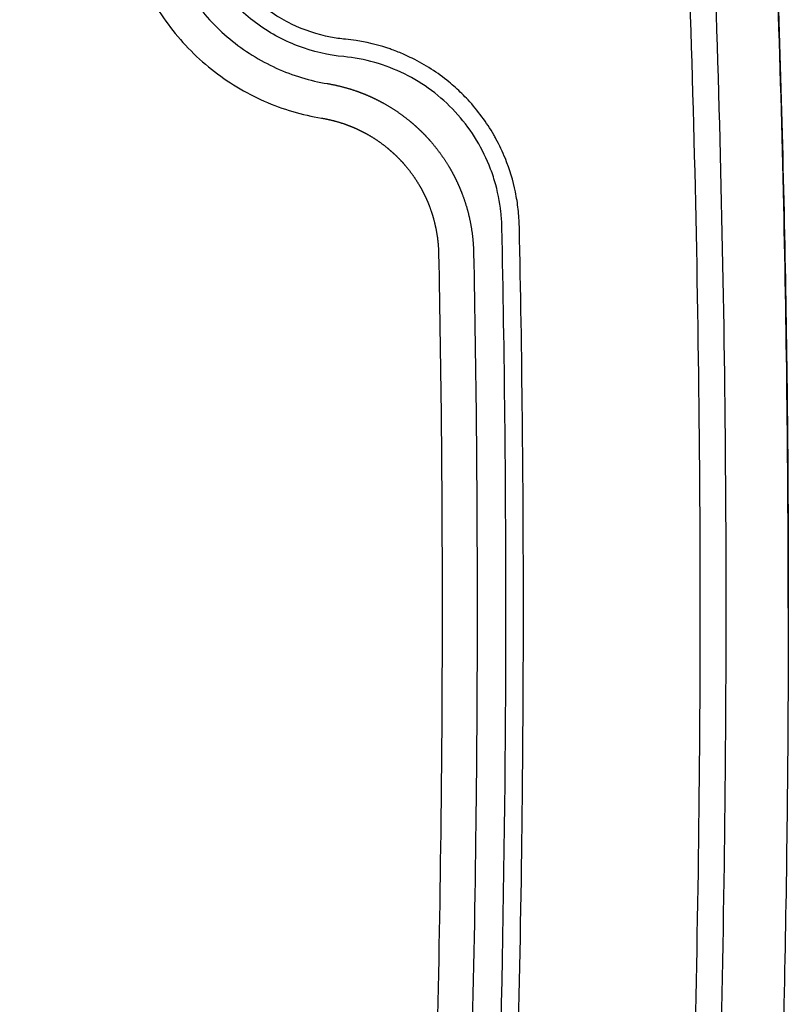
# Model space of a CAD drawing. Units: millimetres. Extents: x 1505 to 1805, y 470 to 1470.
# Drawn here: x 1662 to 1750, y 925 to 1037 of the extents above; entities that cross this region are included whole.
import ezdxf

# ---------------------------------------------------------------- set-up
doc = ezdxf.new("R2010")
doc.units = ezdxf.units.MM
doc.layers.add('Make2D$Visible$Curvas', color=7, linetype='Continuous', true_color=0x000000)
doc.layers.add('Make2D$Visible$Tangentes', color=7, linetype='Continuous', true_color=0x000000)

msp = doc.modelspace()

# ---------------------------------------------------------------- linework, layer by layer
at = {"layer": 'Make2D$Visible$Curvas', "color": 18, "lineweight": -3, "true_color": 0x000000}
for points, knots in [([(1742.66578680869, 1143.32560200607), (1742.665953613036, 1143.323976123675), (1742.666120460441, 1143.322350245121), (1742.666287350917, 1143.320724370434), (1742.670473225408, 1143.279711329046), (1742.678662317936, 1143.198785625306), (1742.704365740118, 1142.937660106324), (1742.740376719263, 1142.559827491796), (1742.787043219375, 1142.060451695611), (1742.86207117136, 1141.247465672138), (1742.987036503008, 1139.866952963692), (1743.094778441912, 1138.648057984826), (1743.15789812135, 1137.925584519973), (1745.328765183166, 1113.070420831997), (1746.948375132948, 1088.1700071285), (1748.093781488015, 1063.245216424228), (1748.280956602582, 1059.172050545411), (1749.040820862728, 1041.419716255028), (1749.953547040734, 1010.316196317532), (1750.213457639655, 983.2759323798307), (1750.213227226866, 969.9265216528281)], [101.1573966016736, 101.1573966016736, 101.1573966016736, 101.1573966016736, 101.1579202711413, 101.1579202711413, 101.1579202711413, 101.1711157853432, 101.1836683911388, 101.2387662145852, 101.2856768392234, 101.3345580817189, 101.4840067330132, 101.7014876956527, 101.7014876956527, 101.7014876956527, 109.1868744929772, 109.1868744929772, 109.1868744929772, 110.4101013550723, 114.5173976412505, 118.5222547572452, 118.5222547572452, 118.5222547572452, 118.5222547572452]), ([(1750.205115220369, 969.9265907815286), (1750.204886054409, 956.5770007070539), (1749.944268992429, 929.5366867912815), (1748.743271970616, 888.6516549033556), (1746.665254719459, 847.2981411764683), (1743.670014910412, 806.0828015823924), (1740.034310578777, 768.667360995475), (1736.808271565036, 742.0852146013257), (1733.332968648604, 716.6626917621305), (1730.033262007354, 695.4485657283129), (1725.684234501997, 671.723950793038), (1722.28523454943, 655.0148571455492), (1718.705431456223, 639.143636610417), (1715.769911124374, 627.4124470758715), (1713.175810758554, 617.7575873492832), (1710.618049761281, 608.7213032217431), (1707.037581889556, 597.1567202170526), (1702.894450400862, 585.1865395444437), (1698.657554263051, 574.2910908682487), (1695.627776194137, 567.4030499336594), (1692.712751635269, 561.2342998432249), (1689.934782696233, 555.7082313607242), (1685.539641048152, 548.1293663650457), (1681.816100029674, 542.6581179041285), (1678.76262743754, 538.741075544808), (1676.475735188088, 536.0805240804674), (1674.136136744596, 533.6629348156356), (1671.463688477057, 531.2160947216224), (1669.283324465051, 529.5233265162004), (1666.357163189239, 527.600993976468), (1664.191604887552, 526.4354293788628), (1661.229067950534, 525.2906031475712), (1658.384110099247, 524.485912738738), (1654.504007414737, 524.0747727900933), (1650.616771990582, 524.4868445109458), (1647.774960646592, 525.2906624569704), (1645.724977753296, 526.0832940274876), (1644.659050262945, 526.5815583977527), (1644.053028339483, 526.8916588120873)], [118.5443518431713, 118.5443518431713, 118.5443518431713, 118.5443518431713, 122.5500720395268, 126.6582595753093, 130.8184008668774, 134.9727699826697, 139.0580664316992, 142.0973630348578, 143.0082137323086, 146.7577889340103, 148.5380262570168, 150.2458105692549, 151.874839070699, 153.4195482248228, 153.8740521696653, 154.8752122959916, 156.238033128849, 157.50522225624, 158.6750782646398, 159.747064773867, 159.76239673707, 160.7218975707422, 161.6016534748344, 162.3899180593826, 162.7065690207714, 163.0919924592137, 163.4426120916977, 163.7151747326261, 164.1786551626231, 164.2691020497396, 164.7660555993307, 164.9146982335484, 165.2209695597445, 165.6507413044747, 166.0805130492031, 166.3867843753991, 166.5354270096168, 166.739693069002, 166.739693069002, 166.739693069002, 166.739693069002])]:
    msp.add_open_spline(points, degree=3, knots=knots, dxfattribs=at)
msp.add_open_spline([(1750.213227226866, 969.9265216528281), (1750.209861173834, 969.9265447605801), (1750.20716133666, 969.926567805366), (1750.205115220369, 969.9265907815286)], degree=3, dxfattribs=at)
at = {"layer": 'Make2D$Visible$Tangentes', "color": 18, "lineweight": -3, "true_color": 0x000000}
for points, knots in [([(1743.112974084587, 969.9265707494185), (1743.115450113397, 988.9414831112379), (1742.855958624448, 1007.956128466799), (1741.801732922498, 1045.962760506508), (1741.007217746497, 1064.956902674828), (1739.383311230367, 1093.433553405609), (1738.769768381567, 1102.925587444658), (1737.390188684088, 1121.889187298279), (1736.624186638037, 1131.361345085458), (1734.929147087627, 1150.285641399158), (1733.999728272727, 1159.73777693534), (1731.961823355647, 1178.620025299108), (1730.853795319987, 1188.05038674936), (1728.436193519547, 1206.887235757338), (1727.127267685227, 1216.293440598779), (1724.280036717138, 1235.079681442089), (1722.741089183087, 1244.459263801019), (1719.392454254657, 1263.187869933428), (1717.582505977747, 1272.537239961089), (1714.611675629777, 1286.533606780088), (1713.578022901877, 1291.197208497899), (1711.417136930317, 1300.493167240089), (1710.289887374257, 1305.127114399308), (1707.926108067397, 1314.362818135198), (1706.689908060017, 1318.964594236008), (1704.088152764267, 1328.130606149818), (1702.723249220497, 1332.694889103838), (1699.835322591067, 1341.779126830608), (1698.313104836837, 1346.299207083649), (1695.064943523887, 1355.284169142819), (1693.339884056577, 1359.749613281708), (1689.607905034917, 1368.608071448238), (1687.599630374317, 1373.002853892988), (1684.271863614438, 1379.512588524328), (1683.108257518527, 1381.672666282168), (1680.667986564517, 1385.923563449219), (1679.390932290807, 1388.016152161707), (1677.353800683828, 1391.095678723029), (1676.654000143267, 1392.112081382568), (1675.203839015588, 1394.11962699533), (1674.453978783967, 1395.11092299113), (1672.886115051687, 1397.065138304319), (1672.069225940797, 1398.025852925938), (1670.784399390998, 1399.435301257338), (1670.345670982377, 1399.900458770658), (1669.442674629417, 1400.820238206387), (1668.977990933167, 1401.275074412128), (1667.552799995837, 1402.606875762878), (1666.560858658737, 1403.455896759439), (1664.963643995847, 1404.657590471518), (1664.411556305387, 1405.046371183609), (1663.264263069178, 1405.787794979158), (1662.667383917238, 1406.141872337898), (1661.434251167367, 1406.797982098289), (1660.797195239497, 1407.100939866198), (1659.467864092127, 1407.641941150698), (1658.776682586488, 1407.881132252729), (1657.668830478637, 1408.170319871538), (1657.289280276748, 1408.253879267708), (1656.528797437998, 1408.387582610028), (1656.146603977048, 1408.438375106058), (1654.997632301097, 1408.542567387158), (1654.232638309547, 1408.549217816719), (1653.067774434377, 1408.461439392319), (1652.679322044537, 1408.415428375188), (1651.915175830527, 1408.292062121399), (1651.537048855947, 1408.214199670039), (1650.432849169547, 1407.941651898798), (1649.735828734237, 1407.710383036018), (1648.724816537477, 1407.311517667548), (1648.393801676607, 1407.169493235008), (1647.749005214388, 1406.872833252589), (1647.434106892727, 1406.717782818188), (1646.508413757867, 1406.235053633208), (1645.916438442148, 1405.889939065918), (1644.770524356407, 1405.161627864699), (1644.215972336347, 1404.777309838418), (1643.143570033727, 1403.98148259093), (1642.623169801917, 1403.568305478829), (1641.109610046627, 1402.300001864109), (1640.165777727017, 1401.419239881387), (1638.370601978877, 1399.606891977008), (1637.520338600607, 1398.677476132988), (1635.884097955237, 1396.775280035458), (1635.099553540148, 1395.801868388397), (1633.588830128747, 1393.825828879148), (1632.861182508857, 1392.822512464238), (1631.449097088767, 1390.788241336669), (1630.764456896687, 1389.756648334148), (1628.769784891977, 1386.636444315559), (1627.523383760227, 1384.532160572459), (1625.150637496587, 1380.286010389479), (1624.023913978668, 1378.144384886588), (1620.785905355977, 1371.667428014109), (1618.819231953637, 1367.282362574839), (1615.149531748477, 1358.425409706949), (1613.445880247938, 1353.950703656179), (1610.230268248537, 1344.932478151709), (1608.719239826918, 1340.388401310719), (1606.565757204317, 1333.529668929879), (1605.867081580167, 1331.236240633539), (1604.507599019897, 1326.648605642469), (1603.846184306757, 1324.352679192058), (1601.912019947018, 1317.458736464758), (1600.689260196757, 1312.855029276808), (1597.187059668887, 1299.023394804088), (1595.072622249048, 1289.775523624318), (1591.171444669038, 1271.237069691219), (1589.386433093887, 1261.946152403298), (1586.081027287858, 1243.329110277338), (1584.560486407587, 1234.002517029389), (1581.745630739787, 1215.317705224158), (1580.450549918938, 1205.959877440048), (1576.861004405217, 1177.843490505479), (1574.859966722997, 1159.043667794339), (1572.338726738157, 1130.773374154329), (1571.578844752267, 1121.338187245789), (1570.209968860897, 1102.445255204418), (1569.600899845228, 1092.985520355908), (1567.988947071857, 1064.607758676228), (1567.200307394008, 1045.68172277493), (1566.153937317597, 1007.815330878208), (1565.896467423927, 988.8751009950081), (1565.898838683197, 969.9266097439584)], [-91.96610165209252, -91.96610165209252, -91.96610165209252, -91.96610165209252, -86.2185454835312, -86.2185454835312, -80.47061758233846, -80.47061758233846, -77.5966536317416, -77.5966536317416, -74.72268968114479, -74.72268968114479, -71.84872573054793, -71.84872573054793, -68.97476177995111, -68.97476177995111, -66.10079782935425, -66.10079782935425, -63.22683387875743, -63.22683387875743, -60.35286992816057, -60.35286992816057, -58.91588795286263, -58.91588795286263, -57.47890597756469, -57.47890597756469, -56.04192400226582, -56.04192400226582, -54.60494202696783, -54.60494202696783, -53.16796005166896, -53.16796005166896, -51.73097807637102, -51.73097807637102, -50.29399610107214, -50.29399610107214, -49.57550511342315, -49.57550511342315, -48.85701412577416, -48.85701412577416, -48.49776863194921, -48.49776863194921, -48.13852313812517, -48.13852313812517, -47.77927764430022, -47.77927764430022, -47.59965489738775, -47.59965489738775, -47.42003215047622, -47.42003215047622, -47.06078665665127, -47.06078665665127, -46.8811639097388, -46.8811639097388, -46.70154116282629, -46.70154116282629, -46.52191841591475, -46.52191841591475, -46.34229566900228, -46.34229566900228, -46.25248429554558, -46.25248429554558, -46.16267292208981, -46.16267292208981, -45.98305017517734, -45.98305017517734, -45.89323880172153, -45.89323880172153, -45.80342742826487, -45.80342742826487, -45.62380468135329, -45.62380468135329, -45.53399330789659, -45.53399330789659, -45.44418193444082, -45.44418193444082, -45.26455918752835, -45.26455918752835, -45.08493644061588, -45.08493644061588, -44.90531369370341, -44.90531369370341, -44.54606819987936, -44.54606819987936, -44.18682270605441, -44.18682270605441, -43.82757721223041, -43.82757721223041, -43.46833171840542, -43.46833171840542, -43.10908622458048, -43.10908622458048, -42.39059523693153, -42.39059523693153, -41.67210424928254, -41.67210424928254, -40.23512227398366, -40.23512227398366, -38.79814029868568, -38.79814029868568, -37.36115832338774, -37.36115832338774, -36.64266733573785, -36.64266733573785, -35.92417634808886, -35.92417634808886, -34.48719437279088, -34.48719437279088, -31.61323042219406, -31.61323042219406, -28.73926647159725, -28.73926647159725, -25.86530252100039, -25.86530252100039, -22.99133857040357, -22.99133857040357, -17.24341066920989, -17.24341066920989, -14.36944671861303, -14.36944671861303, -11.49548276801711, -11.49548276801711, -5.747554866823437, -5.747554866823437, 0, 0, 0, 0]), ([(1568.897404424647, 969.9233007101082), (1568.894967599327, 988.8454768685594), (1569.152068880417, 1007.759466323038), (1570.196915241437, 1045.570704616349), (1570.984370661717, 1064.467962593268), (1572.593744692747, 1092.800341100969), (1573.201820767957, 1102.244604940778), (1574.568371804397, 1121.105462793389), (1575.326933118847, 1130.524193925659), (1577.843574513407, 1158.742947715269), (1579.840756480597, 1177.505819080199), (1583.422243740287, 1205.559118717208), (1584.714297447077, 1214.894956602118), (1587.521938556507, 1233.531900041709), (1589.038331085987, 1242.832880496998), (1592.333809715357, 1261.394024474798), (1594.112965918687, 1270.654177104758), (1597.999587972017, 1289.123470104418), (1600.105352682767, 1298.332874794598), (1603.590278005077, 1312.096285204049), (1604.806585805417, 1316.675594748738), (1606.729451985027, 1323.529269125479), (1607.386860056507, 1325.811270858598), (1608.737681592587, 1330.369679860879), (1609.431662900897, 1332.647675107017), (1611.569852345097, 1339.457700667409), (1613.069138374307, 1343.966182779879), (1616.255671834397, 1352.902859340089), (1617.941967361997, 1357.331460393068), (1621.567076353577, 1366.080799527009), (1623.505467760447, 1370.401717889538), (1626.687147361217, 1376.766016896038), (1627.793156447027, 1378.868036275969), (1630.115931022817, 1383.024765466059), (1631.333156386087, 1385.079278841469), (1633.272315402256, 1388.112643880648), (1633.936083542537, 1389.112661696278), (1635.300600363597, 1391.078402582579), (1636.001923146867, 1392.045229409198), (1638.174963199757, 1394.887582620378), (1639.716244732987, 1396.704567222058), (1642.239627389697, 1399.252089731769), (1643.117420558007, 1400.070407964678), (1644.508026175247, 1401.235681442688), (1644.982701242096, 1401.612349382089), (1645.950593692737, 1402.330620378879), (1646.444956450447, 1402.672979191728), (1647.458751480186, 1403.317320294529), (1647.977953030147, 1403.619674181438), (1649.045999760796, 1404.176638440178), (1649.596742418007, 1404.432094944079), (1650.727691477757, 1404.878276952208), (1651.301835152867, 1405.067647233619), (1652.180331537807, 1405.284484552318), (1652.476113690097, 1405.345288831709), (1653.074121566177, 1405.441833571488), (1653.377490592956, 1405.477766999058), (1654.289052514107, 1405.546458929259), (1654.892814455018, 1405.541253841658), (1656.092724603737, 1405.432440847758), (1656.690561672698, 1405.326683765499), (1657.870917533067, 1405.018571041769), (1658.443029349097, 1404.821686591588), (1659.561368104947, 1404.366554204079), (1660.107249901857, 1404.107488060288), (1661.177392104437, 1403.538099434749), (1661.702226281077, 1403.227068645078), (1662.718532068137, 1402.570292787179), (1663.211852657447, 1402.223146144978), (1664.656101170227, 1401.136538946778), (1665.572504425757, 1400.353414349319), (1666.897161767367, 1399.115557793298), (1667.330875859018, 1398.691116305738), (1668.177978032287, 1397.828269269018), (1668.591559546037, 1397.389840061889), (1669.806853240757, 1396.056667952179), (1670.583094684937, 1395.144026584268), (1672.827349503947, 1392.346745161058), (1674.215014311218, 1390.405643603969), (1676.848882895727, 1386.424034832049), (1678.094708707127, 1384.383262017998), (1680.480473623958, 1380.227309059129), (1681.621904962988, 1378.108676126438), (1684.889736464568, 1371.716170075128), (1686.868100876447, 1367.388006122218), (1690.552963057788, 1358.641377481249), (1692.260030471427, 1354.223102000977), (1695.478083407997, 1345.321422274648), (1696.988150577698, 1340.837712996788), (1699.855113103388, 1331.819418293618), (1701.211260483167, 1327.284584427379), (1703.797548015407, 1318.173063287819), (1705.027090563877, 1313.596177519809), (1707.379009918678, 1304.406810791938), (1708.501081041778, 1299.794228299129), (1710.652657190077, 1290.538317405819), (1711.682174417337, 1285.893428770679), (1714.641800728627, 1271.949841939288), (1716.445753520527, 1262.631738221778), (1719.784239161807, 1243.959881626889), (1721.318973369328, 1234.606155392859), (1724.158863950357, 1215.868325600709), (1725.464718107847, 1206.484314372108), (1727.876872537827, 1187.689887305498), (1728.982576952277, 1178.279392624628), (1731.016404356447, 1159.434906009708), (1731.944051983087, 1150.000851176479), (1733.635993520227, 1131.111126841529), (1734.400662893057, 1121.655507020298), (1735.777896651708, 1102.724141120868), (1736.390438179277, 1093.247648237498), (1738.011745240578, 1064.816566454908), (1738.805066738217, 1045.851322381629), (1739.857757042747, 1007.900056305268), (1740.116876963828, 988.9115795607984), (1740.114408681847, 969.9232769360285)], [0, 0, 0, 0, 5.689079337719975, 5.689079337719975, 11.37815867543904, 11.37815867543904, 14.22269834429904, 14.22269834429904, 17.06723801315903, 17.06723801315903, 22.75631735087902, 22.75631735087902, 25.600857019739, 25.600857019739, 28.445396688599, 28.445396688599, 31.28993635745898, 31.28993635745898, 34.13447602631897, 34.13447602631897, 35.55674586074851, 35.55674586074851, 36.26788077796328, 36.26788077796328, 36.97901569517897, 36.97901569517897, 38.4012855296085, 38.4012855296085, 39.82355536403804, 39.82355536403804, 41.24582519846849, 41.24582519846849, 41.95696011568326, 41.95696011568326, 42.66809503289803, 42.66809503289803, 43.02366249150542, 43.02366249150542, 43.3792299501128, 43.3792299501128, 44.09036486732848, 44.09036486732848, 44.44593232593586, 44.44593232593586, 44.62371605523956, 44.62371605523956, 44.80149978454325, 44.80149978454325, 44.97928351384694, 44.97928351384694, 45.15706724315064, 45.15706724315064, 45.33485097245433, 45.33485097245433, 45.42374283710618, 45.42374283710618, 45.51263470175802, 45.51263470175802, 45.69041843106172, 45.69041843106172, 45.86820216036541, 45.86820216036541, 46.0459858896691, 46.0459858896691, 46.22376961897279, 46.22376961897279, 46.40155334827648, 46.40155334827648, 46.57933707758018, 46.57933707758018, 46.93490453618756, 46.93490453618756, 47.11268826549125, 47.11268826549125, 47.29047199479495, 47.29047199479495, 47.64603945340233, 47.64603945340233, 48.35717437061619, 48.35717437061619, 49.06830928783096, 49.06830928783096, 49.77944420504573, 49.77944420504573, 51.20171403947436, 51.20171403947436, 52.6239838739039, 52.6239838739039, 54.04625370833253, 54.04625370833253, 55.46852354276207, 55.46852354276207, 56.89079337719161, 56.89079337719161, 58.31306321162023, 58.31306321162023, 59.73533304604977, 59.73533304604977, 62.57987271490794, 62.57987271490794, 65.42441238376611, 65.42441238376611, 68.26895205262429, 68.26895205262429, 71.11349172148246, 71.11349172148246, 73.95803139034062, 73.95803139034062, 76.8025710591988, 76.8025710591988, 79.64711072805787, 79.64711072805787, 85.33619006577403, 85.33619006577403, 91.02526940349055, 91.02526940349055, 91.02526940349055, 91.02526940349055]), ([(1750.205115220369, 969.9265907815286), (1750.205101447013, 985.2571674425733), (1750.035626061233, 1000.587705140774), (1749.325712717292, 1032.465941361691), (1748.756536810734, 1049.013639183381), (1746.907543404073, 1088.217121817896), (1745.44448143931, 1110.860720042637), (1743.251437841643, 1136.754385572104), (1742.963547590702, 1140.040422760502), (1742.66578680869, 1143.32560200607)], [0, 0, 0, 0, 4.599178481122152, 4.599178481122152, 9.566291240734184, 9.566291240734184, 16.3730753927947, 16.3730753927947, 17.36270186520357, 17.36270186520357, 17.36270186520357, 17.36270186520357]), ([(1694.651687167984, 1079.354187274754), (1693.233652126353, 1078.995952005985), (1691.812661168701, 1078.515262434553), (1688.982423550457, 1077.281409430859), (1687.575353744394, 1076.519782241567), (1684.266193015465, 1074.325590469564), (1682.44370373713, 1072.743722188778), (1679.284686245446, 1069.173089531713), (1677.949689501278, 1067.186543711024), (1675.840377714362, 1062.98614960519), (1675.078359140094, 1060.771024446822), (1674.185546470437, 1056.616087289487), (1673.995400063809, 1054.673512795828), (1673.997908130697, 1051.682652581927), (1674.068699826733, 1050.526599322172), (1674.502334909849, 1047.144226498197), (1675.07164550489, 1044.873944715978), (1676.811251825372, 1040.532494561532), (1677.956722662454, 1038.459389933237), (1680.781201630499, 1034.645534667198), (1682.459306278451, 1032.907286429683), (1686.181517571789, 1029.945770456938), (1688.223211867563, 1028.723665689508), (1692.487326298795, 1026.847026007176), (1694.710144638053, 1026.204503932223), (1696.889430669611, 1025.844173410468)], [2324.159057200055, 2324.159057200055, 2324.159057200055, 2324.159057200055, 2324.612335891086, 2324.612335891086, 2325.080236475375, 2325.080236475375, 2325.767465458551, 2325.767465458551, 2326.454694441726, 2326.454694441726, 2327.156545318161, 2327.156545318161, 2327.7852867283, 2327.7852867283, 2328.165455953036, 2328.165455953036, 2328.881928722729, 2328.881928722729, 2329.569157705905, 2329.569157705905, 2330.256386689081, 2330.256386689081, 2330.943615672255, 2330.943615672255, 2331.64546654869, 2331.64546654869, 2331.64546654869, 2331.64546654869]), ([(1695.630821938865, 1075.478389612807), (1693.795082104125, 1075.014630443319), (1691.952984295976, 1074.308296645074), (1688.371779397428, 1072.36228518022), (1686.642936043409, 1071.10065274359), (1683.589252305691, 1068.14809937739), (1682.266513237753, 1066.45907988841), (1680.129108803837, 1062.817927146872), (1679.325648877119, 1060.863992729405), (1678.251753447234, 1056.879394914578), (1678.002243758935, 1054.851092240039), (1677.992228358248, 1052.294079879495), (1678.015090537259, 1051.657326844299), (1678.217413592462, 1049.071222483325), (1678.622211532014, 1047.057854853085), (1679.991183179778, 1043.169979982069), (1680.93379089439, 1041.295456384291), (1683.327570894964, 1037.828334087533), (1684.778062295735, 1036.238418270563), (1688.035895080498, 1033.526064183513), (1689.840784919279, 1032.405014552873), (1693.624377395621, 1030.690990241147), (1695.603202801552, 1030.108681104681), (1697.541547483562, 1029.78818864034)], [1933.309550699558, 1933.309550699558, 1933.309550699558, 1933.309550699558, 1933.896616354415, 1933.896616354415, 1934.508663526501, 1934.508663526501, 1935.120710698586, 1935.120710698586, 1935.745248629286, 1935.745248629286, 1936.394768077213, 1936.394768077213, 1936.607110973651, 1936.607110973651, 1937.244139662965, 1937.244139662965, 1937.85618683505, 1937.85618683505, 1938.468234007136, 1938.468234007136, 1939.080281179222, 1939.080281179222, 1939.704819109921, 1939.704819109921, 1939.704819109921, 1939.704819109921]), ([(1699.428043673437, 1032.857600048198), (1697.700096256838, 1033.024014447418), (1695.910201474937, 1033.426256002159), (1692.479323351477, 1034.743355475459), (1690.837701622957, 1035.637880668159), (1687.839290781747, 1037.878779722698), (1686.485110810947, 1039.224171022699), (1684.224088869408, 1042.209546796928), (1683.318279989538, 1043.846937826968), (1681.978383474127, 1047.274096473188), (1681.564683530027, 1049.064680389158), (1681.317434400337, 1051.487365424488), (1681.284157769007, 1052.170144190358), (1681.284955641337, 1054.545726953179), (1681.506229971547, 1056.346049178409), (1682.476363799377, 1059.878193474219), (1683.205728291347, 1061.607770232688), (1685.146515048697, 1064.812890719169), (1686.347409815888, 1066.290147689908), (1689.109026572087, 1068.843585103638), (1690.667531999137, 1069.918011370479), (1693.225754609987, 1071.210092160938), (1694.171133112898, 1071.597997088189), (1696.003610406397, 1072.196379960848), (1696.889771759218, 1072.417984543349), (1697.768076426347, 1072.577397955389)], [1038.168981423731, 1038.168981423731, 1038.168981423731, 1038.168981423731, 1038.732221538773, 1038.732221538773, 1039.272932049213, 1039.272932049213, 1039.813642559653, 1039.813642559653, 1040.354353070094, 1040.354353070094, 1040.917593185136, 1040.917593185136, 1041.142889231152, 1041.142889231152, 1041.717394148495, 1041.717394148495, 1042.269369461236, 1042.269369461236, 1042.810079971676, 1042.810079971676, 1043.350790482117, 1043.350790482117, 1043.654940144239, 1043.654940144239, 1043.93656020176, 1043.93656020176, 1043.93656020176, 1043.93656020176]), ([(1699.619654895127, 1034.847176189268), (1699.059553222017, 1034.901118214738), (1698.492524745397, 1034.982176176228), (1696.433520930578, 1035.380212889879), (1694.921959885087, 1035.869871180049), (1691.957615890097, 1037.306736571088), (1690.512468083178, 1038.273366329728), (1687.949247335897, 1040.591931028968), (1686.833436988447, 1041.942191211808), (1685.034144693287, 1044.880377303839), (1684.360386389457, 1046.469737746828), (1683.480679767007, 1049.681894127208), (1683.282648027528, 1051.302210285028), (1683.283659860638, 1054.314839363708), (1683.467361855267, 1055.868856908579), (1684.295223097157, 1059.017427656188), (1684.950586191318, 1060.610482670879), (1686.715813105377, 1063.564021913378), (1687.815995062967, 1064.925779436797), (1690.354348535828, 1067.272783855368), (1691.790311241087, 1068.25628248434), (1694.867496520697, 1069.788485364818), (1696.511748051827, 1070.317935232319), (1698.125026027408, 1070.610747233058)], [2213.255799894273, 2213.255799894273, 2213.255799894273, 2213.255799894273, 2213.438422587968, 2213.438422587968, 2213.915270732614, 2213.915270732614, 2214.412410287673, 2214.412410287673, 2214.909549842731, 2214.909549842731, 2215.416835102994, 2215.416835102994, 2215.934266068463, 2215.934266068463, 2216.431405623521, 2216.431405623521, 2216.938690883784, 2216.938690883784, 2217.435830438842, 2217.435830438842, 2217.9329699939, 2217.9329699939, 2218.450400959369, 2218.450400959369, 2218.450400959369, 2218.450400959369]), ([(1719.493541595947, 1013.430149812027), (1719.479258418858, 1014.100574112107), (1719.434191547227, 1014.771839695918), (1719.283186621798, 1016.104888704757), (1719.177230164197, 1016.766627697697), (1718.773158641087, 1018.720204796897), (1718.388833200147, 1019.987713047357), (1717.577354343307, 1021.990826613608), (1717.145146341577, 1022.904620135328), (1715.841649995437, 1025.232995384857), (1714.761361793447, 1026.699152143569), (1713.173634964468, 1028.409603619379), (1712.452514472807, 1029.118669135309), (1710.430017490587, 1030.851145072649), (1708.481696270747, 1032.108422808329), (1706.200668321557, 1033.172570676029), (1705.269950281337, 1033.543506471228), (1703.074875981177, 1034.305001563978), (1701.291252681407, 1034.686188685308), (1699.619654895127, 1034.847176189268)], [2210.054925941236, 2210.054925941236, 2210.054925941236, 2210.054925941236, 2210.254944033813, 2210.254944033813, 2210.455035213357, 2210.455035213357, 2210.855144453287, 2210.855144453287, 2211.10521272832, 2211.155226383327, 2211.655362933393, 2211.655362933393, 2211.855417553503, 2211.955444863558, 2212.455581413833, 2212.555608723888, 2212.70564968897, 2212.755663343998, 2213.255799894273, 2213.255799894273, 2213.255799894273, 2213.255799894273]), ([(1717.495213385937, 1013.387576062388), (1717.483076365548, 1013.960172481558), (1717.372153100767, 1015.704612615398), (1716.899172132467, 1018.100969064228), (1716.275582314977, 1019.882495736839), (1715.588218733627, 1021.579586835779), (1715.030893965858, 1022.666827982029), (1713.727373688947, 1024.713741377708), (1712.985840703877, 1025.675345127499), (1711.335568103867, 1027.453176778807), (1710.426183799887, 1028.268226750048), (1708.480102965448, 1029.718469215288), (1707.442377096337, 1030.351178059308), (1705.267271528958, 1031.426504860348), (1704.128030179957, 1031.861058869578), (1701.791673799748, 1032.526093062558), (1700.594912641388, 1032.745349199828), (1699.428043673437, 1032.857600048198)], [1035.259204325982, 1035.259204325982, 1035.259204325982, 1035.259204325982, 1035.447354157535, 1035.823653820642, 1036.011803652195, 1036.011803652195, 1036.366988761033, 1036.366988761033, 1036.714215634159, 1036.714215634159, 1037.063419627315, 1037.063419627315, 1037.416888054046, 1037.416888054046, 1037.783672024131, 1037.783672024131, 1038.168981423731, 1038.168981423731, 1038.168981423731, 1038.168981423731]), ([(1565.898838683197, 969.9266097439584), (1565.897565320698, 960.1475450729292), (1566.102067614167, 930.8103559431481), (1567.211270968847, 891.7121748641191), (1569.198572970898, 852.6586366642684), (1571.148199921147, 823.4066111076379), (1573.586020942528, 794.1998172697083), (1576.551021601657, 765.0505134330887), (1578.912685760678, 745.6703730064681), (1580.847363879517, 731.1601071990489), (1582.863246452708, 716.6619389974384), (1586.657422531418, 692.5749464554382), (1591.120358537227, 668.644072284619), (1595.182223572987, 649.6293559683689), (1598.505397290538, 635.4486294587986), (1600.932190204518, 626.0635835204083), (1604.120317189897, 614.3819347807083), (1606.853535619207, 605.0996946233189), (1609.903567224147, 595.9628221739184), (1611.472724963077, 591.4165363106084), (1613.892721505307, 584.6307847383686), (1617.412359354927, 575.7450992304083), (1620.345435088528, 569.2559886129283), (1622.377350084078, 564.9782327765087), (1624.485902238828, 560.7489046886584), (1626.755881641257, 556.6579705790981), (1628.525216456767, 553.6623334536688), (1630.328327319997, 550.7035283310678), (1632.876017239697, 546.9297442234982), (1634.921128965047, 544.2797391995181), (1636.318501814797, 542.5622472456188), (1638.107828100077, 540.477306006468), (1641.129957634108, 537.4437244906084), (1643.518748755587, 535.5465761109989), (1646.352526456407, 533.6345700862192), (1648.013244530867, 532.7696306963079), (1650.464051327507, 531.8986799323183), (1652.082085498867, 531.4619497434086), (1653.699175746478, 531.3233597993384), (1655.314237493587, 531.3231385803491), (1656.927270830257, 531.4612865115986), (1658.546692637568, 531.8987087045988), (1659.773335188107, 532.3344208585085), (1661.416576167717, 532.9861919817585), (1663.061776427247, 533.9062073935683), (1665.490626724998, 535.5450225685589), (1667.882186635928, 537.4437138678285), (1670.904738170797, 540.4781851554789), (1672.693545603528, 542.562512789459), (1674.090513133037, 544.2795012031983), (1676.135085271438, 546.9288077635482), (1678.683293885487, 550.7032661781185), (1680.486191027747, 553.6616137311183), (1683.434659844037, 558.6534974785881), (1685.617927806018, 562.8381806902188), (1689.682642737087, 571.3954756162783), (1692.502988370077, 577.9553791330981), (1696.780714483087, 589.1252452776179), (1700.691985307848, 600.5008032399882), (1704.207693056458, 612.0628776693483), (1706.166792263997, 619.0546537252484), (1708.079289985797, 626.0623155329685), (1710.506419041687, 635.4487304447283), (1713.829782621097, 649.6300901378389), (1717.891324877608, 668.643493858618), (1722.354428104017, 692.5751101720688), (1726.148572443698, 716.6620111764286), (1728.164381095927, 731.159604361529), (1730.098972324587, 745.6691456820889), (1732.460496782277, 765.0480163612291), (1735.425490068937, 794.1965710434285), (1737.863463636517, 823.4046717536282), (1739.813251621238, 852.6587856226286), (1741.800568898528, 891.7131714684172), (1742.909727813817, 930.8102873957184), (1743.114197842347, 960.1474292880382), (1743.112974084587, 969.9265707494185)], [0, 0, 0, 0, 2.874218038715378, 8.622654116147032, 11.49687215486333, 14.37109019357869, 17.24530823229406, 20.11952627101034, 22.99374430972572, 22.99374430972572, 24.43085325529833, 27.30507114644444, 30.17928903758963, 31.61639798316316, 33.05350692873574, 34.49061587430835, 34.49061587430835, 36.64627921697598, 37.36483366453215, 37.36483366453215, 38.08338807545103, 39.52049689728783, 40.23905130820671, 40.23905130820671, 40.95760566257201, 41.67616001693638, 41.67616001693638, 42.03543713751902, 42.75399137868333, 43.11326849926505, 43.11326849926505, 43.47254546618139, 44.01146091655455, 44.5503763669286, 44.5503763669286, 45.26892987913422, 45.26892987913422, 45.62820681454729, 45.98748374996038, 45.98748374996038, 46.34676135577262, 46.70603896158489, 46.70603896158489, 46.88567786364096, 47.42459456980737, 47.42459456980737, 47.96351094213126, 48.50242731445421, 48.86170489600256, 48.86170489600256, 49.22098230687477, 49.93953712861919, 50.29881453949142, 50.29881453949142, 51.73592391932571, 51.73592391932571, 53.17303309633127, 53.8915876848336, 55.32869686183915, 56.76580603884562, 57.48436062734795, 57.48436062734795, 58.9214696922774, 60.3585787572059, 61.79568782213444, 64.66990595199242, 67.54412408185037, 68.9812331467789, 68.9812331467789, 71.85545130315695, 74.72966945953591, 77.60388761591396, 80.47810577229201, 83.35232392867096, 89.10076024142795, 91.974978397806, 91.974978397806, 91.974978397806, 91.974978397806]), ([(1740.114408681847, 969.9232769360285), (1740.116785800067, 951.0013754854988), (1739.859631349128, 932.0876609214872), (1738.814691420887, 894.2769728745877), (1738.027195713607, 875.3799902496282), (1736.417769855897, 847.0480251991783), (1735.809678080448, 837.6039007757688), (1734.443098551577, 818.7433243333887), (1733.684524553777, 809.3247336634183), (1731.167849148708, 781.1064006329877), (1729.170650141537, 762.3438088988386), (1725.589145695927, 734.2909274068487), (1724.297088014997, 724.955228631018), (1721.489441596627, 706.3185629994385), (1719.973048002747, 697.0177212011084), (1716.677570847598, 678.456853977378), (1714.898416770107, 669.1968395086886), (1711.011802868837, 650.727822225518), (1708.906044041367, 641.5185551127687), (1705.421130559158, 627.755350600988), (1704.204827280847, 623.1761095994688), (1702.281968729927, 616.3225379060785), (1701.624563400097, 614.0405703698588), (1700.273747683528, 609.4822297091386), (1699.579769398717, 607.2042686690883), (1697.441591199467, 600.3943504648586), (1695.942313501857, 595.8859395665085), (1692.755798432107, 586.9494046967983), (1691.069512905347, 582.5208741448986), (1687.444426546697, 573.771674889248), (1685.506047069628, 569.4508262038688), (1682.324389107117, 563.0866301140385), (1681.218387980997, 560.9846447206181), (1678.895630281057, 556.8279830949685), (1677.678413841807, 554.7735032941481), (1675.739269101568, 551.7401882367284), (1675.075507127237, 550.7401890905584), (1673.711002001247, 548.7744835848588), (1673.009685307678, 547.8076742447682), (1670.836664027787, 544.9653730690687), (1669.295396021747, 543.1484223061688), (1666.772036253778, 540.6009483683691), (1665.894251128557, 539.7826459780789), (1664.503658506967, 538.617395480558), (1664.028988998987, 538.2407359935386), (1663.061107241817, 537.5224808429492), (1662.566749934047, 537.1801297869787), (1661.552966330108, 536.5358033509082), (1661.033770722197, 536.2334564283082), (1659.965736400177, 535.6765052533682), (1659.414999730177, 535.4210547238589), (1658.284065762727, 534.9748843743081), (1657.709929819608, 534.7855191993484), (1656.831445393378, 534.5686881371884), (1656.535667291387, 534.507885694109), (1655.937667701658, 534.4113439044485), (1655.634302869138, 534.375411608319), (1654.722754286687, 534.3067219795083), (1654.119001120527, 534.3119270801488), (1652.919108301287, 534.4207372562586), (1652.321280288477, 534.526491230018), (1651.140940047836, 534.8345958722983), (1650.568835678906, 535.0314754217587), (1649.450511280107, 535.4865967344584), (1648.904636385756, 535.7456566866384), (1647.834507550696, 536.3150318915785), (1647.309679322367, 536.6260557238082), (1646.293384514167, 537.2828172632388), (1645.800069143067, 537.6299564031887), (1644.355835963967, 538.7165406886887), (1643.439442434977, 539.4996493838088), (1642.114798747127, 540.7374809025085), (1641.681089031067, 541.1619138426485), (1640.833994262897, 542.0247449081179), (1640.420416375627, 542.4631660761687), (1639.205133319477, 543.796313899379), (1638.428898418137, 544.7089386901288), (1636.184662211177, 547.5061696675383), (1634.797009106827, 549.4472370986285), (1632.163162440537, 553.4287765731486), (1630.917347078407, 555.4695143802481), (1628.531601601157, 559.625396299958), (1627.390178839477, 561.7439945297882), (1624.122369054737, 568.1363991991583), (1622.144016441407, 572.4644946741681), (1618.459176485516, 581.210985903709), (1616.752118993267, 585.6291922825684), (1613.534084299887, 594.5307332747678), (1612.024025335107, 599.0143728810889), (1609.157077679997, 608.0325277299188), (1607.800937003927, 612.5672914259684), (1605.214661379697, 621.6786717271788), (1603.985124091897, 626.255486845699), (1601.633214032217, 635.4447118673287), (1600.511146983827, 640.0572233167385), (1598.359577928917, 649.312991772509), (1597.330063352017, 653.9578105111185), (1594.370443249237, 667.901189986579), (1592.566492598147, 677.2191552023886), (1589.228008421967, 695.8907344212083), (1587.693273222477, 705.2443217390081), (1584.853377333287, 723.9818732588582), (1583.547519214227, 733.3657451783191), (1581.141027116436, 752.1156864251988), (1580.040047226967, 761.4817099823384), (1579.027077253907, 770.8593788525585), (1579.022289407227, 770.9037028126985), (1579.017503526717, 770.9480270330185), (1577.995797432817, 780.4144549142483), (1577.068139735417, 789.8483696299679), (1575.376175487707, 808.7378133899881), (1574.611493426077, 818.1932927472878), (1573.234231143737, 837.1243773025878), (1572.621673883807, 846.6007311620385), (1571.000315098826, 875.0313971361691), (1570.206953329647, 893.9963637785283), (1569.154169361967, 931.9470744825092), (1568.894996116827, 950.9352738172481), (1568.897404424647, 969.9233007101082)], [91.02526940349055, 91.02526940349055, 91.02526940349055, 91.02526940349055, 96.71289255469004, 96.71289255469004, 102.4005157058896, 102.4005157058896, 105.2443272814897, 105.2443272814897, 108.0881388570891, 108.0881388570891, 113.7757620082893, 113.7757620082893, 116.6195735838887, 116.6195735838887, 119.4633851594888, 119.4633851594888, 122.3071967350882, 122.3071967350882, 125.1510083106883, 125.1510083106883, 126.5729140984876, 126.5729140984876, 127.2838669923876, 127.2838669923876, 127.9948198862876, 127.9948198862876, 129.4167256740877, 129.4167256740877, 130.8386314618878, 130.8386314618878, 132.2605372496878, 132.2605372496878, 132.9714901435879, 132.9714901435879, 133.6824430374879, 133.6824430374879, 134.0379194844372, 134.0379194844372, 134.3933959313872, 134.3933959313872, 135.1043488252872, 135.1043488252872, 135.4598252722372, 135.4598252722372, 135.6375634957122, 135.6375634957122, 135.8153017191872, 135.8153017191872, 135.9930399426623, 135.9930399426623, 136.1707781661373, 136.1707781661373, 136.3485163896123, 136.3485163896123, 136.4373855013498, 136.4373855013498, 136.5262546130872, 136.5262546130872, 136.7039928365623, 136.7039928365623, 136.8817310600373, 136.8817310600373, 137.0594692835123, 137.0594692835123, 137.2372075069873, 137.2372075069873, 137.4149457304623, 137.4149457304623, 137.5926839539373, 137.5926839539373, 137.9481604008873, 137.9481604008873, 138.1258986243631, 138.1258986243631, 138.303636847838, 138.303636847838, 138.6591132947881, 138.6591132947881, 139.3700661886881, 139.3700661886881, 140.0810190825888, 140.0810190825888, 140.7919719764888, 140.7919719764888, 142.2138777642896, 142.2138777642896, 143.6357835520904, 143.6357835520904, 145.0576893398904, 145.0576893398904, 146.4795951276912, 146.4795951276912, 147.901500915492, 147.901500915492, 149.3234067032927, 149.3234067032927, 150.7453124910928, 150.7453124910928, 153.5891240666943, 153.5891240666943, 156.4329356422951, 156.4329356422951, 159.2767472178967, 159.2767472178967, 162.107180626774, 162.107180626774, 162.107180626774, 162.1205735535364, 162.1205735535364, 164.9675226867198, 164.9675226867198, 167.8144718199032, 167.8144718199032, 170.6614209530866, 170.6614209530866, 176.3553192194536, 176.3553192194536, 182.0492174858205, 182.0492174858205, 182.0492174858205, 182.0492174858205]), ([(1710.666557646557, 969.9270926776278), (1710.666695330237, 968.856243349948), (1710.665989573117, 967.7854299274484), (1710.662889234687, 965.6438944870677), (1710.660494664966, 964.5731741568186), (1710.650774889547, 961.3611496577093), (1710.640913608937, 959.2199805230591), (1710.601162568586, 952.7970172999383), (1710.561105610477, 948.5157673359179), (1710.400082643127, 935.6742037714182), (1710.238264544786, 927.1160765385091), (1709.587935499097, 901.4505181340489), (1708.935105503127, 884.3518828931681), (1707.161961015567, 850.1796304475881), (1704.922125394407, 816.0323999373784), (1701.643480531267, 781.9406331701282), (1699.694139289167, 764.911430792058)], [2337.911686798004, 2337.911686798004, 2337.911686798004, 2337.911686798004, 2338.232667360705, 2338.232667360705, 2338.553646996193, 2338.553646996193, 2339.195606693524, 2339.195606693524, 2340.479526068878, 2340.479526068878, 2343.04736470775, 2343.04736470775, 2348.183042134159, 2348.183042134159, 2353.318719616025, 2358.454397097892, 2358.454397097892, 2358.454397097892, 2358.454397097892]), ([(1714.664083263697, 969.9265968986572), (1714.663847931227, 968.1816599467809), (1714.662442159918, 966.4340769076823), (1714.652915244747, 962.5291419500688), (1714.644220838117, 960.3708209103613), (1714.607831647437, 953.8963932282293), (1714.569831171926, 949.5808220107044), (1714.414427904515, 936.636256922701), (1714.255627816825, 928.0094113761031), (1713.612041401034, 902.1375316898454), (1712.960811052313, 884.9005961066075), (1711.184521641162, 850.4494529909423), (1710.06094069109, 833.2347726754549), (1707.283809117358, 798.828595657709), (1705.632365547679, 781.6366806597905), (1703.665766189407, 764.4567966904132)], [1971.507513849554, 1971.507513849554, 1971.507513849554, 1971.507513849554, 1972.031186828092, 1972.031186828092, 1972.67841806206, 1972.67841806206, 1973.972880529997, 1973.972880529997, 1976.561805465869, 1976.561805465869, 1981.739655337615, 1981.739655337615, 1986.91750520936, 1986.91750520936, 1992.095355081245, 1992.095355081245, 1992.095355081245, 1992.095355081245]), ([(1706.606307388698, 761.242867978979), (1707.797737524148, 771.4678135193288), (1708.878644131147, 781.7202445725877), (1710.943387901187, 803.3452037279483), (1711.905223981467, 814.7232179665186), (1714.333693875108, 847.2792560886089), (1715.527040542157, 868.5007207564483), (1717.438939916187, 916.4461237937091), (1717.957362594247, 943.1846973240188), (1717.953921866268, 969.9265972845085)], [1010.001121548583, 1010.001121548583, 1010.001121548583, 1010.001121548583, 1013.105183686182, 1013.105183686182, 1016.535989206687, 1016.535989206687, 1022.907485173338, 1022.907485173338, 1030.912698054515, 1030.912698054515, 1030.912698054515, 1030.912698054515]), ([(1708.591656517896, 761.0115307049981), (1710.613435981667, 778.3625526859086), (1714.010177958467, 813.0999621748585), (1716.327858142307, 847.8959092323182), (1718.162180306807, 882.7181901068386), (1718.837344451547, 900.1424900597983), (1719.509821939347, 926.2974459863178), (1719.677156400407, 935.0188547677878), (1719.843679686488, 948.1055617993177), (1719.885107713557, 952.4685631378586), (1719.932565386947, 960.0235659672378), (1719.933324633178, 960.1867464654867), (1719.949837433997, 965.5608108811173), (1719.953046594127, 967.7432672036473), (1719.952767448598, 969.925900756997)], [2184.769333887757, 2184.769333887757, 2184.769333887757, 2184.769333887757, 2189.928440318045, 2195.087546748334, 2195.087546748334, 2200.246653262087, 2200.246653262087, 2202.826206459568, 2202.826206459568, 2204.115983127902, 2204.115983127902, 2205.059202445772, 2205.059202445772, 2205.704092154479, 2205.704092154479, 2205.704092154479, 2205.704092154479])]:
    msp.add_open_spline(points, degree=3, knots=knots, dxfattribs=at)
for points, weights, knots in [([(1697.541547483562, 1029.78818864034), (1698.692631425196, 1029.597625145221), (1699.810291748968, 1029.309913181919), (1700.895771831591, 1028.929102506541), (1701.438511872641, 1028.738697168946), (1701.973171629223, 1028.524877846602), (1702.499648043665, 1028.287345912767), (1703.026124458096, 1028.049813978943), (1703.545811784848, 1027.787782468359), (1704.053958035159, 1027.502919881663), (1705.070250535783, 1026.933194708287), (1706.022993633006, 1026.283229979928), (1706.914530528239, 1025.55598430128), (1707.360298975851, 1025.192361461967), (1707.790676737092, 1024.809305839122), (1708.205430719284, 1024.406523122688), (1708.620184701476, 1024.003740406255), (1709.020971556818, 1023.579265246261), (1709.401394007339, 1023.139198450096), (1710.162238908402, 1022.25906485776), (1710.836896466645, 1021.324494052131), (1711.428152722189, 1020.337245736124), (1711.72378084996, 1019.84362157812), (1711.998438623572, 1019.336752230935), (1712.251758617523, 1018.816405622482), (1712.505078611485, 1018.296059014018), (1712.738080119866, 1017.759340651025), (1712.945745524478, 1017.217229818378), (1713.361076333701, 1016.13300815309), (1713.676929195904, 1015.027885386281), (1713.897004491346, 1013.902638991453), (1714.117079786789, 1012.777392596623), (1714.241399417332, 1011.631971551383), (1714.264829954904, 1010.465464147662)], [1, 1.00000000000137, 1.00000000000273, 1.0000000000041, 1.0000000000041, 1.0000000000041, 1.0000000000041, 1.0000000000041, 1.0000000000041, 1.00000000000407, 1.000000000004, 1.000000000004, 1.000000000004, 1.000000000004, 1.000000000004, 1.000000000004, 1.000000000004, 1.000000000004, 1.000000000004, 1.000000000004, 1.000000000004, 1.000000000004, 1.000000000004, 1.000000000004, 1.000000000004, 1.000000000004, 1.000000000004, 1.00000000000403, 1.0000000000041, 1.0000000000041, 1.0000000000041, 1.00000000000273, 1.00000000000137, 1], [1939.704819109921, 1939.704819109921, 1939.704819109921, 1939.704819109921, 1943.17605608053, 1943.17605608053, 1943.17605608053, 1944.904651245477, 1944.904651245477, 1944.904651245477, 1946.646797178616, 1946.646797178616, 1946.646797178616, 1950.115761978275, 1950.115761978275, 1950.115761978275, 1951.845333839824, 1951.845333839824, 1951.845333839824, 1953.588974909741, 1953.588974909741, 1953.588974909741, 1957.055785979425, 1957.055785979425, 1957.055785979425, 1958.786401979376, 1958.786401979376, 1958.786401979376, 1960.530778287755, 1960.530778287755, 1960.530778287755, 1963.987792551751, 1963.987792551751, 1963.987792551751, 1967.453295262369, 1967.453295262369, 1967.453295262369, 1967.453295262369]), ([(1696.889430669611, 1025.844173410468), (1697.810483520678, 1025.691883415679), (1698.704775506108, 1025.461855466372), (1699.573301969688, 1025.157330173749), (1700.007565201258, 1025.005067527514), (1700.435358864619, 1024.834069071867), (1700.856600445439, 1024.644095845924), (1701.277842026259, 1024.454122619978), (1701.693647062401, 1024.244545167743), (1702.100213340122, 1024.0166977508), (1702.913345895575, 1023.561002916893), (1703.675613869967, 1023.041094750728), (1704.388892750689, 1022.459340936694), (1704.745532191061, 1022.168464029682), (1705.089853014202, 1021.86203564371), (1705.421668654214, 1021.539820250919), (1705.753484294225, 1021.217604858117), (1706.074120064668, 1020.878030171716), (1706.37845793308, 1020.525976655456), (1706.987133669902, 1019.821869622924), (1707.526834421976, 1019.074191084831), (1707.999789836339, 1018.284349509346), (1708.23626754352, 1017.889428721594), (1708.455962858702, 1017.483906494983), (1708.658581734684, 1017.067597079811), (1708.861200610654, 1016.651287664637), (1709.047558202916, 1016.221875223966), (1709.213641262507, 1015.788143917741), (1709.545807381679, 1014.920681305275), (1709.79836900375, 1014.036478650484), (1709.97428726142, 1013.136158650431), (1710.15020551909, 1012.235838650387), (1710.249497929919, 1011.31936039813), (1710.268056636977, 1010.385993823861)], [1, 1.00000000035547, 1.00000000071133, 1.00000000106737, 1.0000000010665, 1.0000000010657, 1.00000000106495, 1.0000000010642, 1.0000000010636, 1.000000001063, 1.0000000010618, 1.0000000010609, 1.0000000010603, 1.00000000106, 1.0000000010598, 1.00000000105965, 1.0000000010595, 1.0000000010594, 1.0000000010594, 1.0000000010594, 1.0000000010597, 1.0000000010603, 1.0000000010606, 1.000000001061, 1.00000000106145, 1.0000000010619, 1.0000000010624, 1.000000001063, 1.0000000010642, 1.0000000010657, 1.0000000010674, 1.00000000071133, 1.00000000035557, 1], [2331.64546654869, 2331.64546654869, 2331.64546654869, 2331.64546654869, 2331.923199154908, 2331.923199154908, 2331.923199154908, 2332.061497603264, 2332.061497603264, 2332.061497603264, 2332.200876793406, 2332.200876793406, 2332.200876793406, 2332.478401212439, 2332.478401212439, 2332.478401212439, 2332.61676788313, 2332.61676788313, 2332.61676788313, 2332.756259329249, 2332.756259329249, 2332.756259329249, 2333.033605501475, 2333.033605501475, 2333.033605501475, 2333.17205722201, 2333.17205722201, 2333.17205722201, 2333.311612017028, 2333.311612017028, 2333.311612017028, 2333.588191614743, 2333.588191614743, 2333.588191614743, 2333.865465431432, 2333.865465431432, 2333.865465431432, 2333.865465431432])]:
    msp.add_rational_spline(points, weights, degree=3, knots=knots, dxfattribs=at)
for points in [[(1717.953921866268, 969.9265972845085), (1717.955799874807, 984.4165562917776), (1717.803721668768, 998.9058004319684), (1717.495213385937, 1013.387576062388)], [(1719.952767448598, 969.925900756997), (1719.954628973147, 984.428951819297), (1719.802454753768, 998.9303792528287), (1719.493541595947, 1013.430149812027)], [(1710.268056636977, 1010.385993823861), (1710.536186542607, 996.9010298211604), (1710.668288881897, 983.4147243319801), (1710.666557646557, 969.9270926776278)], [(1714.264829954904, 1010.465464147662), (1714.533414912872, 996.9569839950016), (1714.66583058019, 983.4421851658797), (1714.664083263697, 969.9265968986572)]]:
    msp.add_open_spline(points, degree=3, dxfattribs=at)

doc.saveas('drawing.dxf')
